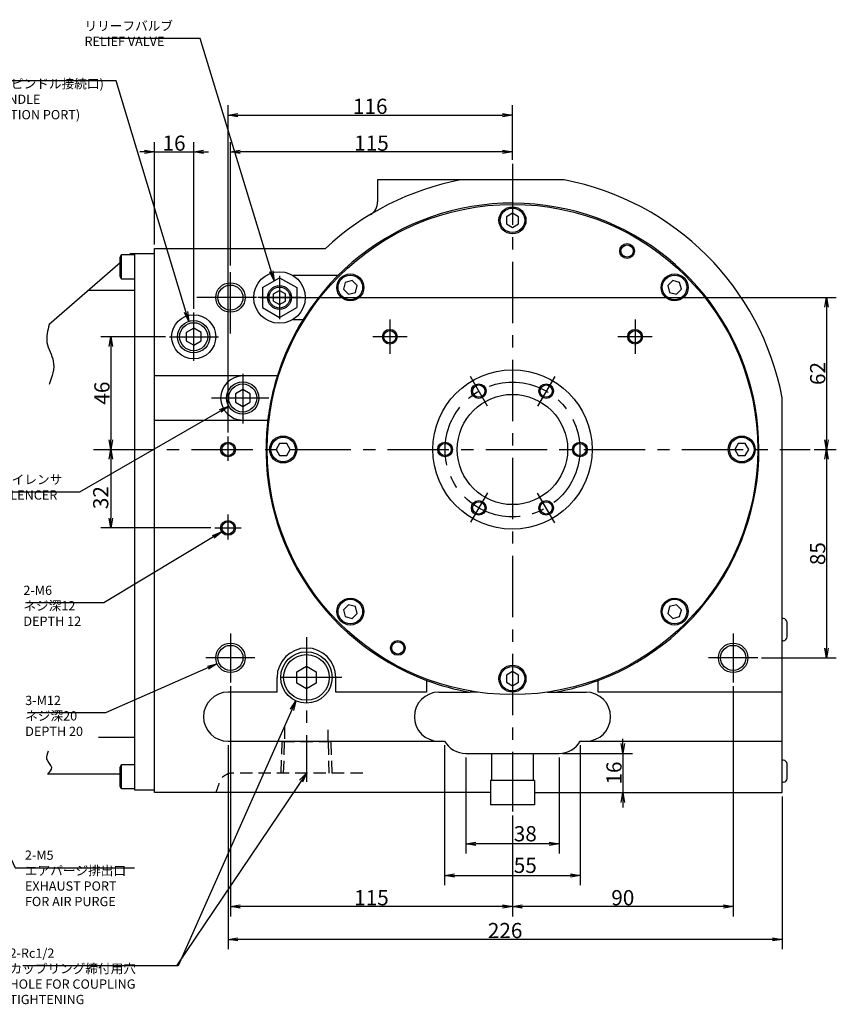
# Model space of a CAD drawing. Extents: x 82 to 1161, y -40 to 1164.
# Drawn here: x 828 to 1161, y 347 to 748 of the extents above; entities that cross this region are included whole.
import ezdxf

# ---------------------------------------------------------------- set-up
doc = ezdxf.new("R2010")
doc.units = 0
doc.header["$LTSCALE"] = 20
doc.linetypes.add('CENTER', pattern=[2, 1.25, -0.25, 0.25, -0.25])
doc.linetypes.add('HIDDEN', pattern=[0.375, 0.25, -0.125])
doc.layers.get('0').update_dxf_attribs({"linetype": 'CONTINUOUS'})
doc.layers.add('MAIN0', color=7, linetype='CONTINUOUS')
doc.styles.add('KNJYOKO', font='TXT', dxfattribs={"bigfont": 'BIGFONT'})
doc.dimstyles.new('MAIN006', dxfattribs={"dimtxt": 6.2, "dimasz": 4, "dimexe": 4, "dimexo": 1.6, "dimgap": 0.09, "dimtad": 1, "dimdec": 3, "dimtxsty": 'STANDARD', "dimcen": 0.09, "dimaunit": 1, "dimazin": 3, "dimtfac": 0.903226, "dimtdec": 4, "dimtmove": 0, "dimatfit": 3, "dimtvp": 0.580645, "dimtolj": 1, "dimtzin": 0})

# ---------------------------------------------------------------- blocks, each defined once
blk = doc.blocks.new('_OPEN')
at = {"color": 0, "linetype": 'BYBLOCK'}
for p, q in [((-1, 0.166667), (0, 0)), ((0, 0), (-1, -0.166667)), ((0, 0), (-1, 0))]:
    blk.add_line(p, q, dxfattribs=at)
blk = doc.blocks.new('*D49')
at = {"layer": 'MAIN0', "color": 0, "linetype": 'BYBLOCK'}
for p, q in [((913.79, 648.03), (913.79, 698.32)), ((1028.79, 691.13), (1028.79, 698.32)), ((1024.79, 694.32), (917.79, 694.32))]:
    blk.add_line(p, q, dxfattribs=at)
at = {"layer": 'MAIN0', "color": 0, "linetype": 'BYBLOCK', "xscale": 4, "yscale": 4, "zscale": 4}
for p, rotation in [((913.79, 694.32), 180), ((1028.79, 694.32), 360)]:
    blk.add_blockref('_OPEN', p, dxfattribs=dict(at, rotation=rotation))
at = {"layer": 'MAIN0', "color": 0, "linetype": 'BYBLOCK', "insert": (971.29, 697.92), "char_height": 6.2, "attachment_point": 5}
blk.add_mtext('\\A1;115', dxfattribs=at)
blk = doc.blocks.new('*D54')
at = {"layer": 'MAIN0', "color": 0, "linetype": 'BYBLOCK'}
for p, q in [((912.79, 579.82), (912.79, 713.35)), ((1028.79, 691.13), (1028.79, 713.35)), ((916.79, 709.35), (1024.79, 709.35))]:
    blk.add_line(p, q, dxfattribs=at)
at = {"layer": 'MAIN0', "color": 0, "linetype": 'BYBLOCK', "xscale": 4, "yscale": 4, "zscale": 4, "rotation": 180}
blk.add_blockref('_OPEN', (912.79, 709.35), dxfattribs=at)
at = {"layer": 'MAIN0', "color": 0, "linetype": 'BYBLOCK', "xscale": 4, "yscale": 4, "zscale": 4}
blk.add_blockref('_OPEN', (1028.79, 709.35), dxfattribs=at)
at = {"layer": 'MAIN0', "color": 0, "linetype": 'BYBLOCK', "insert": (970.79, 712.95), "char_height": 6.2, "attachment_point": 5}
blk.add_mtext('\\A1;116', dxfattribs=at)
blk = doc.blocks.new('*D74')
at = {"layer": 'MAIN0', "color": 0, "linetype": 'BYBLOCK'}
for p, q in [((882.79, 656.54), (882.79, 698.32)), ((898.79, 630.37), (898.79, 698.32)), ((878.79, 694.32), (876.79, 694.32)), ((882.79, 694.32), (898.79, 694.32)), ((902.79, 694.32), (904.79, 694.32))]:
    blk.add_line(p, q, dxfattribs=at)
at = {"layer": 'MAIN0', "color": 0, "linetype": 'BYBLOCK', "xscale": 4, "yscale": 4, "zscale": 4}
blk.add_blockref('_OPEN', (882.79, 694.32), dxfattribs=at)
at = {"layer": 'MAIN0', "color": 0, "linetype": 'BYBLOCK', "xscale": 4, "yscale": 4, "zscale": 4, "rotation": 180}
blk.add_blockref('_OPEN', (898.79, 694.32), dxfattribs=at)
at = {"layer": 'MAIN0', "color": 0, "linetype": 'BYBLOCK', "insert": (890.79, 697.92), "char_height": 6.2, "attachment_point": 5}
blk.add_mtext('\\A1;16', dxfattribs=at)
blk = doc.blocks.new('*D75')
at = {"layer": 'MAIN0', "color": 0, "linetype": 'BYBLOCK'}
for p, q in [((1001.13, 452.34), (1001.13, 395.19)), ((1056.45, 452.34), (1056.45, 395.19)), ((1005.13, 399.19), (1052.45, 399.19))]:
    blk.add_line(p, q, dxfattribs=at)
at = {"layer": 'MAIN0', "color": 0, "linetype": 'BYBLOCK', "xscale": 4, "yscale": 4, "zscale": 4, "rotation": 180}
blk.add_blockref('_OPEN', (1001.13, 399.19), dxfattribs=at)
at = {"layer": 'MAIN0', "color": 0, "linetype": 'BYBLOCK', "xscale": 4, "yscale": 4, "zscale": 4}
blk.add_blockref('_OPEN', (1056.45, 399.19), dxfattribs=at)
at = {"layer": 'MAIN0', "color": 0, "linetype": 'BYBLOCK', "insert": (1034.02, 403.29), "char_height": 6.2, "attachment_point": 5}
blk.add_mtext('\\A1;55', dxfattribs=at)
blk = doc.blocks.new('*D76')
at = {"layer": 'MAIN0', "color": 0, "linetype": 'BYBLOCK'}
for p, q in [((1009.79, 447.34), (1009.79, 408.07)), ((1047.79, 447.34), (1047.79, 408.07)), ((1043.79, 412.07), (1013.79, 412.07))]:
    blk.add_line(p, q, dxfattribs=at)
at = {"layer": 'MAIN0', "color": 0, "linetype": 'BYBLOCK', "xscale": 4, "yscale": 4, "zscale": 4}
for p, rotation in [((1009.79, 412.07), 180), ((1047.79, 412.07), 360)]:
    blk.add_blockref('_OPEN', p, dxfattribs=dict(at, rotation=rotation))
at = {"layer": 'MAIN0', "color": 0, "linetype": 'BYBLOCK', "insert": (1034.02, 416.17), "char_height": 6.2, "attachment_point": 5}
blk.add_mtext('\\A1;38', dxfattribs=at)
blk = doc.blocks.new('*D79')
at = {"layer": 'MAIN0', "color": 0, "linetype": 'BYBLOCK'}
for p, q in [((1073.79, 452.94), (1073.79, 454.94)), ((1049.39, 448.94), (1077.79, 448.94)), ((1073.79, 448.94), (1073.79, 432.94)), ((1073.79, 428.94), (1073.79, 426.94))]:
    blk.add_line(p, q, dxfattribs=at)
at = {"layer": 'MAIN0', "color": 0, "linetype": 'BYBLOCK', "xscale": 4, "yscale": 4, "zscale": 4}
for p, rotation in [((1073.79, 448.94), 270), ((1073.79, 432.94), 90)]:
    blk.add_blockref('_OPEN', p, dxfattribs=dict(at, rotation=rotation))
at = {"layer": 'MAIN0', "color": 0, "linetype": 'BYBLOCK', "insert": (1070.19, 440.94), "char_height": 6.2, "attachment_point": 5, "rotation": 90}
blk.add_mtext('\\A1;16', dxfattribs=at)
blk = doc.blocks.new('*D81')
at = {"layer": 'MAIN0', "color": 0, "linetype": 'BYBLOCK'}
for p, q in [((1118.79, 476.34), (1118.79, 382.48)), ((1028.79, 423.65), (1028.79, 382.48)), ((1114.79, 386.48), (1032.79, 386.48))]:
    blk.add_line(p, q, dxfattribs=at)
at = {"layer": 'MAIN0', "color": 0, "linetype": 'BYBLOCK', "xscale": 4, "yscale": 4, "zscale": 4}
for p, rotation in [((1028.79, 386.48), 180), ((1118.79, 386.48), 360)]:
    blk.add_blockref('_OPEN', p, dxfattribs=dict(at, rotation=rotation))
at = {"layer": 'MAIN0', "color": 0, "linetype": 'BYBLOCK', "insert": (1073.79, 390.08), "char_height": 6.2, "attachment_point": 5}
blk.add_mtext('\\A1;90', dxfattribs=at)
blk = doc.blocks.new('*D82')
at = {"layer": 'MAIN0', "color": 0, "linetype": 'BYBLOCK'}
for p, q in [((913.79, 476.34), (913.79, 382.48)), ((1028.79, 423.65), (1028.79, 382.48)), ((1024.79, 386.48), (917.79, 386.48))]:
    blk.add_line(p, q, dxfattribs=at)
at = {"layer": 'MAIN0', "color": 0, "linetype": 'BYBLOCK', "xscale": 4, "yscale": 4, "zscale": 4}
for p, rotation in [((913.79, 386.48), 180), ((1028.79, 386.48), 360)]:
    blk.add_blockref('_OPEN', p, dxfattribs=dict(at, rotation=rotation))
at = {"layer": 'MAIN0', "color": 0, "linetype": 'BYBLOCK', "insert": (971.29, 390.08), "char_height": 6.2, "attachment_point": 5}
blk.add_mtext('\\A1;115', dxfattribs=at)
blk = doc.blocks.new('*D88')
at = {"layer": 'MAIN0', "color": 0, "linetype": 'BYBLOCK'}
for p, q in [((912.79, 452.34), (912.79, 369.09)), ((1138.79, 431.34), (1138.79, 369.09)), ((1134.79, 373.09), (916.79, 373.09))]:
    blk.add_line(p, q, dxfattribs=at)
at = {"layer": 'MAIN0', "color": 0, "linetype": 'BYBLOCK', "xscale": 4, "yscale": 4, "zscale": 4}
for p, rotation in [((912.79, 373.09), 180), ((1138.79, 373.09), 360)]:
    blk.add_blockref('_OPEN', p, dxfattribs=dict(at, rotation=rotation))
at = {"layer": 'MAIN0', "color": 0, "linetype": 'BYBLOCK', "insert": (1025.79, 376.69), "char_height": 6.2, "attachment_point": 5}
blk.add_mtext('\\A1;226', dxfattribs=at)
blk = doc.blocks.new('*D89')
at = {"layer": 'MAIN0', "color": 0, "linetype": 'BYBLOCK'}
for p, q in [((887.28, 618.94), (860.98, 618.94)), ((864.98, 614.94), (864.98, 576.94))]:
    blk.add_line(p, q, dxfattribs=at)
at = {"layer": 'MAIN0', "color": 0, "linetype": 'BYBLOCK', "xscale": 4, "yscale": 4, "zscale": 4}
for p, rotation in [((864.98, 618.94), 90), ((864.98, 572.94), 270)]:
    blk.add_blockref('_OPEN', p, dxfattribs=dict(at, rotation=rotation))
at = {"layer": 'MAIN0', "color": 0, "linetype": 'BYBLOCK', "insert": (861.38, 595.94), "char_height": 6.2, "attachment_point": 5, "rotation": 90}
blk.add_mtext('\\A1;46', dxfattribs=at)
blk = doc.blocks.new('*D90')
at = {"layer": 'MAIN0', "color": 0, "linetype": 'BYBLOCK'}
for p, q in [((864.98, 568.94), (864.98, 544.94)), ((905.79, 540.94), (860.98, 540.94))]:
    blk.add_line(p, q, dxfattribs=at)
at = {"layer": 'MAIN0', "color": 0, "linetype": 'BYBLOCK', "xscale": 4, "yscale": 4, "zscale": 4}
for p, rotation in [((864.98, 572.94), 90), ((864.98, 540.94), 270)]:
    blk.add_blockref('_OPEN', p, dxfattribs=dict(at, rotation=rotation))
at = {"layer": 'MAIN0', "color": 0, "linetype": 'BYBLOCK', "insert": (860.88, 553.29), "char_height": 6.2, "attachment_point": 5, "rotation": 90}
blk.add_mtext('\\A1;32', dxfattribs=at)
blk = doc.blocks.new('*D91')
at = {"layer": 'MAIN0', "color": 0, "linetype": 'BYBLOCK'}
for p, q in [((925.98, 634.94), (1160.85, 634.94)), ((1156.85, 630.94), (1156.85, 576.94)), ((1151.82, 572.94), (1160.85, 572.94))]:
    blk.add_line(p, q, dxfattribs=at)
at = {"layer": 'MAIN0', "color": 0, "linetype": 'BYBLOCK', "xscale": 4, "yscale": 4, "zscale": 4}
for p, rotation in [((1156.85, 634.94), 90), ((1156.85, 572.94), 270)]:
    blk.add_blockref('_OPEN', p, dxfattribs=dict(at, rotation=rotation))
at = {"layer": 'MAIN0', "color": 0, "linetype": 'BYBLOCK', "insert": (1153.25, 603.94), "char_height": 6.2, "attachment_point": 5, "rotation": 90}
blk.add_mtext('\\A1;62', dxfattribs=at)
blk = doc.blocks.new('*D92')
at = {"layer": 'MAIN0', "color": 0, "linetype": 'BYBLOCK'}
for p, q in [((1151.82, 572.94), (1160.85, 572.94)), ((1156.85, 568.94), (1156.85, 491.94)), ((1130.39, 487.94), (1160.85, 487.94))]:
    blk.add_line(p, q, dxfattribs=at)
at = {"layer": 'MAIN0', "color": 0, "linetype": 'BYBLOCK', "xscale": 4, "yscale": 4, "zscale": 4}
for p, rotation in [((1156.85, 572.94), 90), ((1156.85, 487.94), 270)]:
    blk.add_blockref('_OPEN', p, dxfattribs=dict(at, rotation=rotation))
at = {"layer": 'MAIN0', "color": 0, "linetype": 'BYBLOCK', "insert": (1153.25, 530.44), "char_height": 6.2, "attachment_point": 5, "rotation": 90}
blk.add_mtext('\\A1;85', dxfattribs=at)

msp = doc.modelspace()

# ---------------------------------------------------------------- linework, layer by layer
at = {"layer": 'MAIN0', "color": 7, "linetype": 'CENTER'}
for p, q in [((1028.788, 689.5321), (1028.788, 425.2452)), ((1045.9985, 602.7454), (1038.9807, 590.5902)), ((857.8779, 572.936), (1150.2232, 572.936)), ((1018.5614, 555.2231), (1011.6704, 543.2873))]:
    msp.add_line(p, q, dxfattribs=at)
at = {"layer": 'MAIN0', "color": 7, "linetype": 'CONTINUOUS'}
for p, q in [((1049.8593, 682.936), (973.788, 682.936)), ((973.788, 682.936), (973.788, 673.9459)), ((882.788, 432.936), (882.788, 654.936)), ((957.6596, 643.936), (939.1964, 643.936)), ((939.1964, 625.936), (943.3992, 625.936)), ((932.8701, 602.936), (882.788, 602.936)), ((1138.788, 432.936), (1138.788, 594.0073)), ((882.788, 584.936), (929.007, 584.936)), ((993.788, 478.7275), (993.788, 473.936)), ((1063.788, 473.936), (1063.788, 478.7275)), ((932.788, 473.936), (912.788, 473.936)), ((993.788, 473.936), (956.788, 473.936)), ((998.788, 473.936), (1011.4892, 473.936)), ((1014.6813, 473.936), (1011.4892, 473.936)), ((1042.8948, 473.936), (1058.788, 473.936)), ((1138.788, 473.936), (1063.788, 473.936)), ((912.788, 453.936), (1001.1278, 453.936)), ((1056.4483, 453.936), (1138.788, 453.936)), ((1019.788, 437.936), (1019.788, 427.936)), ((1037.788, 437.936), (1019.788, 437.936)), ((1037.788, 437.936), (1037.788, 427.936)), ((1019.788, 432.936), (882.788, 432.936)), ((1037.788, 432.936), (1138.788, 432.936))]:
    msp.add_line(p, q, dxfattribs=at)
at = {"layer": 'MAIN0', "color": 3, "linetype": 'CONTINUOUS'}
for p, q in [((1028.788, 669.3228), (1026.288, 667.8794)), ((1026.288, 667.8794), (1026.288, 664.9927)), ((1031.288, 667.8794), (1028.788, 669.3228)), ((1031.288, 664.9927), (1031.288, 667.8794)), ((1026.288, 664.9927), (1028.788, 663.5493)), ((1028.788, 663.5493), (1031.288, 664.9927)), ((882.788, 654.936), (952.4991, 654.936)), ((868.788, 651.3968), (869.388, 652.436)), ((868.788, 643.4753), (868.788, 651.3968)), ((869.388, 652.436), (874.788, 652.436)), ((869.388, 642.436), (869.388, 652.436)), ((873.2791, 652.936), (872.7039, 652.436)), ((873.2791, 652.936), (874.788, 652.936)), ((874.788, 433.936), (874.788, 652.936)), ((874.788, 652.936), (882.788, 652.936)), ((868.788, 649.032), (839.8734, 623.8969)), ((869.388, 642.436), (868.788, 643.4753)), ((926.788, 638.9775), (933.788, 643.0189)), ((933.788, 643.0189), (940.788, 638.9775)), ((874.788, 642.436), (869.388, 642.436)), ((926.788, 638.9775), (926.788, 630.8946)), ((940.788, 638.9775), (940.788, 630.8946)), ((960.6323, 641.0918), (959.8852, 638.3034)), ((963.4207, 641.8389), (960.6323, 641.0918)), ((965.4619, 639.7977), (963.4207, 641.8389)), ((964.7148, 637.0093), (965.4619, 639.7977)), ((1094.1554, 641.8389), (1092.1141, 639.7977)), ((1092.1141, 639.7977), (1092.8613, 637.0093)), ((1096.9438, 641.0918), (1094.1554, 641.8389)), ((1097.6909, 638.3034), (1096.9438, 641.0918)), ((856.0236, 637.936), (874.788, 637.936)), ((931.288, 636.3794), (933.788, 637.8228)), ((931.288, 633.4927), (931.288, 636.3794)), ((933.788, 637.8228), (936.288, 636.3794)), ((936.288, 633.4927), (936.288, 636.3794)), ((959.8852, 638.3034), (961.9264, 636.2621)), ((961.9264, 636.2621), (964.7148, 637.0093)), ((1092.8613, 637.0093), (1095.6497, 636.2621)), ((1095.6497, 636.2621), (1097.6909, 638.3034)), ((926.788, 630.8946), (933.788, 626.8531)), ((931.288, 633.4927), (933.788, 632.0493)), ((933.788, 632.0493), (936.288, 633.4927)), ((933.788, 626.8531), (940.788, 630.8946)), ((898.788, 622.4001), (895.788, 620.6681)), ((895.788, 620.6681), (895.788, 617.204)), ((901.788, 620.6681), (898.788, 622.4001)), ((901.788, 617.204), (901.788, 620.6681)), ((895.788, 617.204), (898.788, 615.4719)), ((898.788, 615.4719), (901.788, 617.204)), ((918.788, 597.4001), (915.788, 595.6681)), ((915.788, 595.6681), (915.788, 592.204)), ((921.788, 595.6681), (918.788, 597.4001)), ((921.788, 592.204), (921.788, 595.6681)), ((915.788, 592.204), (918.788, 590.4719)), ((918.788, 590.4719), (921.788, 592.204)), ((933.8447, 575.436), (932.4013, 572.936)), ((936.7314, 575.436), (933.8447, 575.436)), ((938.1748, 572.936), (936.7314, 575.436)), ((1120.8447, 575.436), (1119.4013, 572.936)), ((1123.7314, 575.436), (1120.8447, 575.436)), ((1125.1748, 572.936), (1123.7314, 575.436)), ((932.4013, 572.936), (933.8447, 570.436)), ((933.8447, 570.436), (936.7314, 570.436)), ((936.7314, 570.436), (938.1748, 572.936)), ((1119.4013, 572.936), (1120.8447, 570.436)), ((1120.8447, 570.436), (1123.7314, 570.436)), ((1123.7314, 570.436), (1125.1748, 572.936)), ((961.9264, 509.6099), (959.8852, 507.5687)), ((959.8852, 507.5687), (960.6323, 504.7803)), ((964.7148, 508.8628), (961.9264, 509.6099)), ((965.4619, 506.0744), (964.7148, 508.8628)), ((1092.8613, 508.8628), (1092.1141, 506.0744)), ((1095.6497, 509.6099), (1092.8613, 508.8628)), ((1097.6909, 507.5687), (1095.6497, 509.6099)), ((1096.9438, 504.7803), (1097.6909, 507.5687)), ((960.6323, 504.7803), (963.4207, 504.0332)), ((963.4207, 504.0332), (965.4619, 506.0744)), ((1092.1141, 506.0744), (1094.1554, 504.0332)), ((1094.1554, 504.0332), (1096.9438, 504.7803)), ((1139.188, 503.936), (1138.788, 503.936)), ((1140.788, 496.536), (1140.788, 502.336)), ((1139.188, 494.936), (1138.788, 494.936)), ((940.788, 482.2454), (944.788, 484.5548)), ((940.788, 477.6266), (940.788, 482.2454)), ((944.788, 484.5548), (948.788, 482.2454)), ((948.788, 482.2454), (948.788, 477.6266)), ((1028.788, 482.3228), (1026.288, 480.8794)), ((1031.288, 480.8794), (1028.788, 482.3228)), ((932.788, 473.936), (932.788, 479.936)), ((956.788, 473.936), (956.788, 479.936)), ((1026.288, 480.8794), (1026.288, 477.9927)), ((1031.288, 477.9927), (1031.288, 480.8794)), ((944.788, 475.3172), (940.788, 477.6266)), ((948.788, 477.6266), (944.788, 475.3172)), ((1026.288, 477.9927), (1028.788, 476.5493)), ((1028.788, 476.5493), (1031.288, 477.9927)), ((874.788, 455.436), (859.9449, 455.436)), ((1009.788, 448.936), (1047.788, 448.936)), ((1020.288, 448.936), (1020.288, 437.936)), ((1037.288, 448.936), (1037.288, 437.936)), ((1139.188, 446.186), (1138.788, 446.186)), ((868.788, 443.3968), (869.388, 444.436)), ((868.788, 435.4753), (868.788, 443.3968)), ((869.388, 434.436), (869.388, 444.436)), ((869.388, 444.436), (874.788, 444.436)), ((1140.788, 438.786), (1140.788, 444.586)), ((868.788, 440.436), (839.1956, 440.436)), ((869.388, 434.436), (868.788, 435.4753)), ((874.788, 434.436), (869.388, 434.436)), ((882.788, 433.936), (874.788, 433.936)), ((1139.188, 437.186), (1138.788, 437.186)), ((1037.788, 427.936), (1019.788, 427.936))]:
    msp.add_line(p, q, dxfattribs=at)
at = {"layer": 'MAIN0', "color": 3, "linetype": 'CENTER'}
for p, q in [((913.788, 620.2315), (913.788, 646.4321)), ((933.788, 643.8), (933.788, 626.072)), ((924.3812, 634.936), (900.052, 634.936)), ((942.652, 634.936), (924.924, 634.936)), ((898.788, 609.074), (898.788, 628.7664)), ((978.788, 625.936), (978.788, 611.936)), ((1078.788, 625.936), (1078.788, 611.936)), ((985.788, 618.936), (971.788, 618.936)), ((1085.788, 618.936), (1071.788, 618.936)), ((918.788, 603.8028), (918.788, 583.5138)), ((1011.538, 602.8139), (1018.538, 590.6895)), ((929.3907, 593.936), (906.0692, 593.936)), ((912.788, 568.3284), (912.788, 578.221)), ((1046.038, 543.0582), (1039.038, 555.1825)), ((912.788, 536.2524), (912.788, 546.4448)), ((907.3921, 540.936), (918.184, 540.936)), ((913.788, 497.936), (913.788, 477.936)), ((944.788, 496.4135), (944.788, 437.3245)), ((944.788, 494.4135), (944.788, 465.4585)), ((1118.788, 497.936), (1118.788, 477.936)), ((923.788, 487.936), (903.788, 487.936)), ((1128.788, 487.936), (1108.788, 487.936)), ((959.2655, 479.936), (930.3105, 479.936))]:
    msp.add_line(p, q, dxfattribs=at)
at = {"layer": 'MAIN0', "color": 12, "linetype": 'CENTER'}
msp.add_line((888.8794, 618.936), (908.8701, 618.936), dxfattribs=at)
at = {"layer": 'MAIN0', "color": 3, "linetype": 'HIDDEN'}
for p, q in [((935.888, 459.9331), (935.888, 453.636)), ((953.688, 453.636), (953.688, 459.9331)), ((934.7074, 453.636), (934.3105, 440.936)), ((954.8687, 453.636), (934.7074, 453.636)), ((935.4725, 440.936), (935.8694, 453.636)), ((954.1035, 440.936), (953.7067, 453.636)), ((955.2655, 440.936), (954.8687, 453.636))]:
    msp.add_line(p, q, dxfattribs=at)
at = {"layer": 'MAIN0', "color": 7, "linetype": 'HIDDEN'}
msp.add_line((967.7093, 440.936), (914.788, 440.936), dxfattribs=at)
at = {"layer": 'MAIN0', "color": 3, "linetype": 'CONTINUOUS'}
for centre, radius in [((1028.788, 572.936), 100), ((1028.788, 666.436), 5.5), ((1028.788, 666.436), 5), ((1075.538, 653.9094), 3), ((1075.538, 653.9094), 2.5), ((933.788, 634.936), 10.5), ((962.6735, 639.0505), 5.5), ((962.6735, 639.0505), 5), ((1094.9025, 639.0505), 5.5), ((1094.9025, 639.0505), 5), ((913.788, 634.936), 6), ((913.788, 634.936), 5.1), ((933.788, 634.936), 4.864), ((933.788, 634.936), 4.283), ((898.788, 618.936), 9), ((898.788, 618.936), 6.5785), ((898.788, 618.936), 5.7225), ((978.788, 618.936), 3), ((978.788, 618.936), 2.5), ((1078.788, 618.936), 3), ((1078.788, 618.936), 2.5), ((1028.788, 572.936), 32.5), ((918.788, 593.936), 6.5785), ((918.788, 593.936), 5.7225), ((1015.038, 596.7517), 3), ((1015.038, 596.7517), 2.5), ((1042.538, 596.7517), 3), ((1042.538, 596.7517), 2.5), ((1028.788, 572.936), 22.5), ((935.288, 572.936), 5.5), ((1122.288, 572.936), 5.5), ((912.788, 572.936), 3), ((912.788, 572.936), 2.5), ((935.288, 572.936), 5), ((1001.288, 572.936), 3), ((1001.288, 572.936), 2.5), ((1056.288, 572.936), 3), ((1056.288, 572.936), 2.5), ((1122.288, 572.936), 5), ((1015.038, 549.1203), 3), ((1015.038, 549.1203), 2.5), ((1042.538, 549.1203), 3), ((1042.538, 549.1203), 2.5), ((912.788, 540.936), 3), ((912.788, 540.936), 2.5), ((962.6735, 506.8215), 5.5), ((962.6735, 506.8215), 5), ((1094.9025, 506.8215), 5.5), ((1094.9025, 506.8215), 5), ((982.038, 491.9627), 3), ((982.038, 491.9627), 2.5), ((913.788, 487.936), 6), ((913.788, 487.936), 5.1), ((944.788, 479.936), 10.4775), ((1118.788, 487.936), 6), ((1118.788, 487.936), 5.1), ((944.788, 479.936), 9.3155), ((1028.788, 479.436), 5.5), ((1028.788, 479.436), 5)]:
    msp.add_circle(centre, radius, dxfattribs=at)
at = {"layer": 'MAIN0', "color": 3, "linetype": 'CENTER'}
msp.add_circle((1028.788, 572.936), 27.5, dxfattribs=at)
at = {"layer": 'MAIN0', "color": 7, "linetype": 'CONTINUOUS'}
for centre, radius, start, end in [((1028.788, 572.936), 112, 100.844063, 132.933661), ((1028.788, 572.936), 112, 10.844063, 79.155937), ((1028.788, 572.936), 100.5, 290.380847, 522.03369), ((967.788, 673.9459), 6, 301.127828, 360), ((1028.788, 572.936), 100.5, 162.03369, 173.716231), ((1028.788, 572.936), 100.5, 173.716231, 249.619153), ((1028.788, 572.936), 100.5, 249.619153, 260.088443), ((1028.788, 572.936), 100.5, 279.911557, 290.380847), ((912.788, 463.936), 10, 90, 270), ((998.788, 463.936), 10, 90, 270), ((1058.788, 463.936), 10, 270, 450), ((1009.788, 458.936), 10, 210.000014, 270), ((1047.788, 458.936), 10, 270, 329.999986)]:
    msp.add_arc(centre, radius, start, end, dxfattribs=at)
at = {"layer": 'MAIN0', "color": 3, "linetype": 'CONTINUOUS'}
for centre, radius, start, end in [((918.788, 593.936), 9, 90, 270), ((1139.188, 502.336), 1.6, 360, 450), ((1139.188, 496.536), 1.6, 270, 360), ((944.788, 479.936), 12, 0, 180), ((1139.188, 444.586), 1.6, 360, 450), ((1139.188, 438.786), 1.6, 270, 360)]:
    msp.add_arc(centre, radius, start, end, dxfattribs=at)
at = {"layer": 'MAIN0', "color": 7, "linetype": 'HIDDEN'}
msp.add_arc((914.788, 434.936), 6, 90, 169.193082, dxfattribs=at)
at = {"layer": 'MAIN0', "color": 3, "linetype": 'HIDDEN'}
msp.add_arc((899.0718, 437.936), 10, 330, 349.193082, dxfattribs=at)
at = {"layer": 'MAIN0', "color": 3, "linetype": 'CONTINUOUS'}
for points, knots in [([(839.8791, 623.9324), (839.2245, 621.4542), (837.8611, 616.2926), (843.0549, 608.5849), (841.0267, 602.6616), (839.9125, 599.4077)], [0, 0, 0, 0, 7.38954907, 15.39054068, 25.14323209, 25.14323209, 25.14323209, 25.14323209]), ([(839.1956, 440.436), (840.0896, 441.3872), (842.0101, 443.4305), (838.0435, 446.3495), (839.1254, 448.829), (839.6495, 450.0299)], [0, 0, 0, 0, 3.29973559, 7.08814914, 10.64664324, 10.64664324, 10.64664324, 10.64664324])]:
    msp.add_open_spline(points, degree=3, knots=knots, dxfattribs=at)

# ---------------------------------------------------------------- texts
at = {"layer": 'MAIN0', "color": 3, "linetype": 'CONTINUOUS', "char_height": 6, "attachment_point": 1, "style": 'KNJYOKO'}
for s, insert in [('{\\H0.63x;{リリーフバルブ\\PRELIEF VALVE}}', (854.2714, 747.6406)), ('{\\H0.63x;{  Rc1/4\\P(テールスピンドル接続口)\\P(TAIL SPINDLE\\P CONNECTION PORT)}}', (801.9225, 730.3177)), ('{\\H0.63x;{サイレンサ\\PSILENCER}}', (819.4357, 562.5786)), ('{\\H0.63x;{2-M6\\Pネジ深12\\PDEPTH 12}}', (829.3461, 517.3743)), ('{\\H0.63x;{3-M12\\Pネジ深20\\PDEPTH 20}}', (830.0825, 472.4523)), ('{\\H0.63x;{2-M5\\Pエアパージ排出口\\PEXHAUST PORT\\PFOR AIR PURGE}}', (829.9641, 409.3283)), ('{\\H0.63x;{2-Rc1/2\\Pカップリング締付用穴\\PHOLE FOR COUPLING \\PTIGHTENING}}', (823.6803, 369.3447))]:
    msp.add_mtext(s, dxfattribs=dict(at, insert=insert))

# ---------------------------------------------------------------- dimensions: what is measured, and where the dimension line sits
at = {"layer": 'MAIN0', "color": 3, "linetype": 'CONTINUOUS'}
for base, p1, p2, override, picture, middle in [((912.788, 709.3513), (1028.788, 689.5321), (912.788, 578.221), {"dimasz": 4, "dimblk1": 'OPEN', "dimblk2": 'OPEN', "dimsah": 1}, '*D54', (970.788, 709.8513)), ((882.788, 694.3233), (898.788, 628.7664), (882.788, 654.936), {"dimasz": 4, "dimblk1": 'OPEN', "dimblk2": 'OPEN', "dimsah": 1, "dimatfit": 0}, '*D74', (890.788, 694.8233)), ((1028.788, 694.3233), (913.788, 646.4321), (1028.788, 689.5321), {"dimasz": 4, "dimblk1": 'OPEN', "dimblk2": 'OPEN', "dimsah": 1}, '*D49', (971.288, 694.8233)), ((1028.788, 386.4841), (913.788, 477.936), (1028.788, 425.2452), {"dimasz": 4, "dimblk1": 'OPEN', "dimblk2": 'OPEN', "dimsah": 1}, '*D82', (971.288, 386.9841)), ((1118.788, 386.4841), (1028.788, 425.2452), (1118.788, 477.936), {"dimasz": 4, "dimblk1": 'OPEN', "dimblk2": 'OPEN', "dimsah": 1}, '*D81', (1073.788, 386.9841)), ((1138.788, 373.0889), (912.788, 453.936), (1138.788, 432.936), {"dimasz": 4, "dimblk1": 'OPEN', "dimblk2": 'OPEN', "dimsah": 1}, '*D88', (1025.788, 373.5889))]:
    dim = msp.add_linear_dim(base=base, p1=p1, p2=p2, dimstyle='MAIN006', override=override, dxfattribs=at)
    dim.commit()
    dim.dimension.update_dxf_attribs({"geometry": picture, "text_midpoint": middle})
for base, p1, p2, override, picture, middle in [((1156.8459, 634.936), (1150.2232, 572.936), (924.3812, 634.936), {"dimasz": 4, "dimblk1": 'OPEN', "dimblk2": 'OPEN', "dimsah": 1}, '*D91', (1156.3459, 603.936)), ((864.9809, 618.936), (857.8779, 572.936), (888.8794, 618.936), {"dimasz": 4, "dimblk1": 'OPEN', "dimblk2": 'OPEN', "dimsah": 1}, '*D89', (864.4809, 595.936)), ((1156.8459, 572.936), (1128.788, 487.936), (1150.2232, 572.936), {"dimasz": 4, "dimblk1": 'OPEN', "dimblk2": 'OPEN', "dimsah": 1}, '*D92', (1156.3459, 530.436)), ((1073.788, 448.936), (1037.788, 432.936), (1047.788, 448.936), {"dimasz": 4, "dimblk1": 'OPEN', "dimblk2": 'OPEN', "dimsah": 1, "dimatfit": 0}, '*D79', (1073.288, 440.936))]:
    dim = msp.add_linear_dim(base=base, p1=p1, p2=p2, angle=90, dimstyle='MAIN006', override=override, dxfattribs=at)
    dim.commit()
    dim.dimension.update_dxf_attribs({"geometry": picture, "text_midpoint": middle})
dim = msp.add_linear_dim(base=(864.9809, 572.936), p1=(907.3921, 540.936), p2=(857.8779, 572.936), angle=90, dimstyle='MAIN006', override={"dimasz": 4, "dimblk1": 'OPEN', "dimblk2": 'OPEN', "dimsah": 1}, dxfattribs=at)
dim.commit()
dim.dimension.update_dxf_attribs({"geometry": '*D90', "text_midpoint": (863.9809, 553.2901), "dimtype": 160})
for base, p1, p2, picture, middle in [((1001.12778, 399.19233), (1056.44829, 453.93603), (1001.12778, 453.93603), '*D75', (1034.01684, 400.19233)), ((1047.788, 412.0723), (1009.788, 448.936), (1047.788, 448.936), '*D76', (1034.0168, 413.0723))]:
    dim = msp.add_linear_dim(base=base, p1=p1, p2=p2, dimstyle='MAIN006', override={"dimasz": 4, "dimblk1": 'OPEN', "dimblk2": 'OPEN', "dimsah": 1}, dxfattribs=at)
    dim.commit()
    dim.dimension.update_dxf_attribs({"geometry": picture, "text_midpoint": middle, "dimtype": 160})

# ---------------------------------------------------------------- leaders
at = {"layer": 'MAIN0', "color": 3, "linetype": 'CONTINUOUS', "annotation_type": 0, "has_hookline": 1}
for points, hookline_direction, text_width in [([(931.6524, 641.7859), (901.4704, 740.6406), (897.4704, 740.6406)], 1, 37.26), ([(896.843, 625.2204), (867.1215, 723.3177), (863.1215, 723.3177)], 1, 58.86), ([(913.0749, 590.6746), (852.2347, 555.5786), (848.2347, 555.5786)], 1, 25.38), ([(910.211, 539.4002), (862.1451, 510.3743), (858.1451, 510.3743)], 1, 27.54), ([(908.2885, 485.5372), (862.8815, 465.4523), (858.8815, 465.4523)], 1, 27.54), ([(791.8785, 475.436), (825.9631, 402.3283), (829.9631, 402.3283)], 0, 44.64), ([(940.4863, 470.3823), (892.4793, 362.3447), (888.4793, 362.3447)], 1, 59.4)]:
    msp.add_leader(points, dimstyle='MAIN006', override={"dimgap": 0, "dimtad": 1, "dimldrblk": 'OPEN'}, dxfattribs=dict(at, hookline_direction=hookline_direction, text_width=text_width))
at = {"layer": 'MAIN0', "color": 3, "linetype": 'CONTINUOUS'}
msp.add_leader([(944.788, 440.936), (891.8403, 362.3447)], dimstyle='MAIN006', override={"dimldrblk": 'OPEN'}, dxfattribs=at)

doc.saveas('drawing.dxf')
